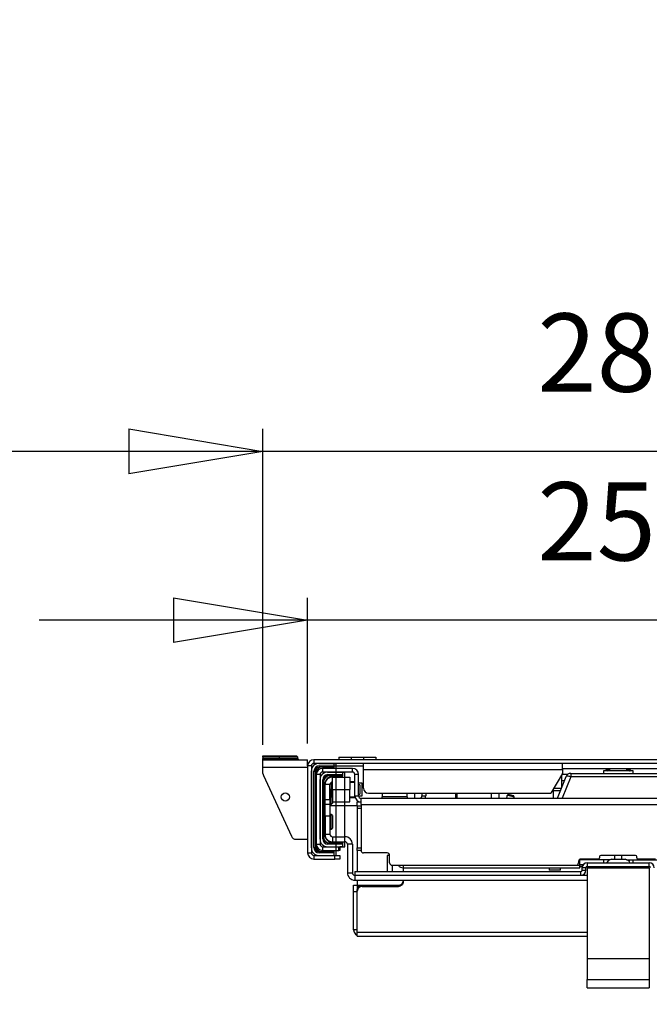
# Model space of a CAD drawing. Extents: x 0 to 2628, y 0 to 1845.
# Drawn here: x 405 to 659, y 271 to 668 of the extents above; entities that cross this region are included whole.
import ezdxf

# ---------------------------------------------------------------- set-up
doc = ezdxf.new("R2010")
doc.units = 0
doc.header["$MEASUREMENT"] = 0
doc.header["$PDSIZE"] = -1
doc.layers.get('0').update_dxf_attribs({"linetype": 'CONTINUOUS'})
doc.layers.get('DEFPOINTS').update_dxf_attribs({"linetype": 'CONTINUOUS'})
doc.styles.add('SLDTEXTSTYLE0', font='txt', dxfattribs={"width": 0.75})
doc.dimstyles.new('SLDDIMSTYLE0', dxfattribs={"dimtxt": 31.5, "dimasz": 54, "dimexe": 1, "dimexo": 0.0625, "dimgap": 7.875, "dimtad": 2, "dimdec": 0, "dimzin": 12, "dimdsep": 46, "dimtxsty": 'Standard', "dimblk1": 'NONE', "dimblk2": 'NONE', "dimsah": 1, "dimcen": 0.09, "dimclrd": 7, "dimclre": 7, "dimclrt": 7, "dimadec": 0, "dimazin": 0, "dimtfac": 1, "dimtdec": 4, "dimtofl": 0, "dimtmove": 0, "dimatfit": 0, "dimldrblk": 'NONE', "dimfxl": 0, "dimtolj": 1, "dimtzin": 12, "dimarcsym": 0})
doc.dimstyles.new('SLDDIMSTYLE2', dxfattribs={"dimtxt": 31.5, "dimasz": 54, "dimexe": 1, "dimexo": 0.0625, "dimgap": 7.875, "dimtad": 2, "dimzin": 12, "dimdsep": 46, "dimtxsty": 'Standard', "dimblk1": 'NONE', "dimblk2": 'NONE', "dimsah": 1, "dimcen": 0.09, "dimclrd": 7, "dimclre": 7, "dimclrt": 7, "dimadec": 0, "dimazin": 0, "dimtfac": 1, "dimtdec": 4, "dimtmove": 0, "dimatfit": 0, "dimldrblk": 'NONE', "dimfxl": 0, "dimtolj": 1, "dimtzin": 12, "dimarcsym": 0})

# ---------------------------------------------------------------- blocks, each defined once
blk = doc.blocks.new('*D4')
at = {"color": 7}
for p, q in [((748.9, 1469.34), (1035.39, 1682.69)), ((748.9, 1469.34), (786.84, 1508.81)), ((797.59, 1494.38), (786.84, 1508.81)), ((748.9, 1469.34), (792.21, 1501.59)), ((797.59, 1494.38), (748.9, 1469.34)), ((748.9, 1469.34), (743.85, 1465.58))]:
    blk.add_line(p, q, dxfattribs=at)
at = {"layer": 'DEFPOINTS', "color": 7}
for p in [(2.86, 5.62), (0, 0)]:
    blk.add_point(p, dxfattribs=at)
at = {"color": 7, "attachment_point": 1, "rotation": 36.675, "style": 'SLDTEXTSTYLE0'}
for s, insert, char_height in [('6,30', (931.77, 1674.6), 31.5), ('%%c', (879.96, 1633.08), 23.625)]:
    blk.add_mtext(s, dxfattribs=dict(at, insert=insert, char_height=char_height))
blk = doc.blocks.new('_NONE')
blk = doc.blocks.new('*D5')
at = {"color": 7}
for p, q in [((507.37, 844.13), (309.83, 699.6)), ((458.48, 819.51), (507.37, 844.13)), ((507.37, 844.13), (463.79, 812.24)), ((507.37, 844.13), (469.11, 804.98)), ((507.37, 844.13), (512.38, 847.79)), ((458.48, 819.51), (469.11, 804.98))]:
    blk.add_line(p, q, dxfattribs=at)
at = {"layer": 'DEFPOINTS', "color": 7}
for p in [(3.2, 5.31), (0, 0)]:
    blk.add_point(p, dxfattribs=at)
at = {"color": 7, "attachment_point": 1, "rotation": 36.1914, "style": 'SLDTEXTSTYLE0'}
for s, insert, char_height in [('6,20', (331.37, 783.8), 31.5), ('%%c', (279.27, 742.62), 23.625)]:
    blk.add_mtext(s, dxfattribs=dict(at, insert=insert, char_height=char_height))
blk = doc.blocks.new('*D13')
for p, q in [((449.37, 503), (503.37, 494)), ((449.37, 503), (449.37, 485)), ((503.37, 375.9), (503.37, 503)), ((789.37, 375.9), (789.37, 503)), ((789.37, 494), (843.37, 503)), ((843.37, 485), (843.37, 503)), ((503.37, 494), (395.37, 494)), ((503.37, 494), (449.37, 485)), ((503.37, 494), (449.37, 494)), ((789.37, 494), (503.37, 494)), ((789.37, 494), (897.37, 494)), ((843.37, 485), (789.37, 494)), ((789.37, 494), (843.37, 494))]:
    blk.add_line(p, q)
at = {"layer": 'DEFPOINTS'}
for p in [(503.37, 366.9), (789.37, 366.9)]:
    blk.add_point(p, dxfattribs=at)
at = {"insert": (613.85, 549.5), "char_height": 31.5, "attachment_point": 1, "style": 'SLDTEXTSTYLE0'}
blk.add_mtext('286', dxfattribs=at)
blk = doc.blocks.new('*D14')
for p, q in [((467.37, 435.08), (521.37, 426.08)), ((467.37, 435.08), (467.37, 417.08)), ((521.37, 376.4), (521.37, 435.08)), ((771.37, 376.4), (771.37, 435.08)), ((771.37, 426.08), (825.37, 435.08)), ((825.37, 417.08), (825.37, 435.08)), ((521.37, 426.08), (413.37, 426.08)), ((521.37, 426.08), (467.37, 417.08)), ((521.37, 426.08), (467.37, 426.08)), ((771.37, 426.08), (521.37, 426.08)), ((771.37, 426.08), (879.37, 426.08)), ((825.37, 417.08), (771.37, 426.08)), ((771.37, 426.08), (825.37, 426.08))]:
    blk.add_line(p, q)
at = {"layer": 'DEFPOINTS'}
for p in [(521.37, 367.4), (771.37, 367.4)]:
    blk.add_point(p, dxfattribs=at)
at = {"insert": (613.85, 481.58), "char_height": 31.5, "attachment_point": 1, "style": 'SLDTEXTSTYLE0'}
blk.add_mtext('250', dxfattribs=at)

msp = doc.modelspace()

# ---------------------------------------------------------------- linework, layer by layer
at = {"color": 7, "linetype": 'Continuous'}
for p, q in [((503.374, 371.398), (509.874, 371.398)), ((503.374, 370.898), (503.374, 371.398)), ((509.874, 370.898), (503.374, 370.898)), ((503.374, 370.898), (503.374, 370.398)), ((503.374, 370.398), (509.874, 370.398)), ((503.374, 369.898), (503.374, 370.398)), ((503.374, 366.898), (503.374, 369.898)), ((503.374, 369.898), (509.874, 369.898)), ((509.874, 371.398), (509.874, 370.898)), ((509.874, 371.398), (516.874, 371.398)), ((509.874, 370.898), (509.874, 370.398)), ((517.374, 370.898), (509.874, 370.898)), ((509.874, 369.898), (509.874, 370.398)), ((509.874, 370.398), (517.374, 370.398)), ((509.874, 369.898), (521.374, 369.898)), ((517.374, 370.398), (517.374, 370.898)), ((521.374, 367.398), (521.374, 369.898)), ((523.874, 369.898), (523.874, 368.398)), ((768.874, 369.898), (523.874, 369.898)), ((533.874, 370.898), (533.874, 369.898)), ((533.874, 370.898), (538.874, 370.898)), ((538.874, 370.898), (538.874, 369.898)), ((538.874, 370.898), (543.874, 370.898)), ((543.874, 370.898), (543.874, 369.898)), ((543.874, 370.898), (548.874, 370.898)), ((548.874, 370.898), (548.874, 369.898)), ((503.374, 366.898), (521.374, 366.898)), ((503.374, 364.338), (503.374, 366.898)), ((522.874, 367.398), (521.374, 367.398)), ((521.374, 367.398), (521.374, 332.398)), ((522.874, 367.398), (522.874, 332.398)), ((522.874, 334.398), (522.874, 365.398)), ((768.874, 368.398), (523.874, 368.398)), ((523.924, 334.498), (523.924, 365.298)), ((523.924, 365.298), (524.424, 365.298)), ((523.974, 368.398), (523.974, 367.72)), ((524.424, 365.298), (524.424, 334.498)), ((525.874, 368.398), (532.874, 368.398)), ((526.024, 367.398), (531.874, 367.398)), ((526.024, 367.398), (526.024, 366.898)), ((531.874, 366.898), (526.024, 366.898)), ((527.374, 366.398), (527.374, 364.898)), ((539.374, 366.398), (527.374, 366.398)), ((539.374, 364.898), (527.374, 364.898)), ((531.874, 366.648), (528.874, 366.648)), ((529.374, 364.898), (536.374, 364.898)), ((531.874, 368.398), (531.874, 367.398)), ((531.874, 367.398), (531.874, 366.898)), ((531.874, 367.398), (543.874, 367.398)), ((531.874, 366.898), (531.874, 366.648)), ((532.874, 331.398), (532.874, 368.398)), ((535.374, 364.898), (535.374, 363.898)), ((536.374, 334.898), (536.374, 364.898)), ((539.374, 364.898), (539.374, 366.398)), ((543.874, 365.898), (543.874, 368.398)), ((543.874, 365.898), (623.874, 365.898)), ((543.874, 358.398), (543.874, 365.898)), ((623.874, 365.898), (623.874, 368.398)), ((623.874, 366.398), (668.874, 366.398)), ((623.874, 365.898), (623.874, 364.398)), ((652.374, 365.398), (640.374, 365.398)), ((640.374, 365.398), (640.374, 364.398)), ((641.374, 365.398), (641.374, 365.548)), ((641.39, 365.543), (641.374, 365.548)), ((641.435, 365.526), (641.39, 365.543)), ((641.509, 365.498), (641.435, 365.526)), ((641.609, 365.461), (641.509, 365.498)), ((641.73, 365.415), (641.609, 365.461)), ((641.774, 365.398), (641.73, 365.415)), ((641.88, 366.033), (641.874, 366.048)), ((641.874, 366.048), (642.874, 366.048)), ((641.897, 365.988), (641.88, 366.033)), ((641.925, 365.914), (641.897, 365.988)), ((641.962, 365.814), (641.925, 365.914)), ((642.008, 365.693), (641.962, 365.814)), ((642.06, 365.555), (642.008, 365.693)), ((642.116, 365.405), (642.06, 365.555)), ((642.174, 365.248), (642.116, 365.405)), ((642.874, 366.398), (642.874, 365.398)), ((649.874, 365.398), (649.874, 366.398)), ((649.874, 366.048), (650.799, 366.048)), ((650.499, 365.248), (650.551, 365.387)), ((650.551, 365.387), (650.601, 365.522)), ((650.601, 365.522), (650.649, 365.648)), ((650.649, 365.648), (650.692, 365.763)), ((650.692, 365.763), (650.729, 365.861)), ((650.729, 365.861), (650.759, 365.941)), ((650.759, 365.941), (650.781, 366)), ((650.781, 366), (650.794, 366.036)), ((650.794, 366.036), (650.799, 366.048)), ((650.899, 365.398), (651.013, 365.441)), ((651.013, 365.441), (651.112, 365.478)), ((651.112, 365.478), (651.192, 365.508)), ((651.192, 365.508), (651.251, 365.53)), ((651.251, 365.53), (651.287, 365.544)), ((651.287, 365.544), (651.299, 365.548)), ((651.299, 365.548), (651.299, 365.398)), ((652.374, 364.398), (652.374, 365.398)), ((503.558, 363.5), (514.838, 339.06)), ((526.374, 363.898), (524.874, 363.898)), ((524.874, 363.898), (524.874, 335.898)), ((526.374, 363.898), (526.374, 335.898)), ((526.374, 337.898), (526.374, 361.898)), ((527.424, 337.998), (527.424, 361.798)), ((527.424, 361.798), (527.924, 361.798)), ((527.924, 361.798), (527.924, 337.998)), ((529.524, 363.898), (535.374, 363.898)), ((529.524, 363.898), (529.524, 363.398)), ((535.374, 363.398), (529.524, 363.398)), ((530.885, 360.77), (530.885, 354.898)), ((531.374, 363.148), (535.374, 363.148)), ((531.374, 362.898), (538.374, 362.898)), ((531.374, 357.898), (531.374, 362.898)), ((535.374, 363.898), (535.374, 363.398)), ((535.374, 363.148), (535.374, 363.398)), ((538.374, 362.898), (538.374, 357.898)), ((540.374, 361.048), (538.374, 361.048)), ((538.374, 360.898), (540.374, 360.898)), ((541.874, 363.898), (540.374, 363.898)), ((540.374, 355.398), (540.374, 363.898)), ((541.874, 355.398), (541.874, 363.898)), ((623.874, 364.398), (619.256, 356.398)), ((621.874, 354.398), (625.371, 363.141)), ((623.524, 363.792), (623.524, 358.523)), ((623.524, 361.548), (624.734, 361.548)), ((625.906, 363.898), (623.586, 363.898)), ((627.228, 362.973), (623.799, 354.398)), ((625.439, 363.22), (625.371, 363.141)), ((625.566, 363.27), (625.439, 363.22)), ((625.748, 363.292), (625.566, 363.27)), ((625.98, 363.284), (625.748, 363.292)), ((626.254, 363.246), (625.98, 363.284)), ((626.56, 363.18), (626.254, 363.246)), ((626.889, 363.088), (626.56, 363.18)), ((627.228, 362.973), (626.889, 363.088)), ((627.228, 364.398), (627.228, 362.973)), ((627.228, 364.398), (665.52, 364.398)), ((665.52, 362.973), (627.228, 362.973)), ((528.374, 359.898), (528.374, 360.148)), ((530.374, 359.898), (528.374, 359.898)), ((528.374, 353.898), (528.374, 359.898)), ((530.374, 353.898), (530.374, 359.898)), ((530.874, 357.898), (530.374, 357.898)), ((530.885, 357.888), (530.874, 357.898)), ((530.874, 351.898), (530.874, 357.898)), ((531.374, 357.898), (538.374, 357.898)), ((531.374, 357.898), (531.374, 352.898)), ((538.374, 352.898), (538.374, 357.898)), ((543.374, 360.398), (541.874, 360.398)), ((542.374, 359.748), (541.874, 359.748)), ((542.374, 359.748), (542.374, 356.048)), ((543.374, 355.398), (543.374, 360.398)), ((619.92, 357.548), (623.134, 357.548)), ((620.374, 354.398), (620.374, 357.548)), ((620.468, 358.498), (623.514, 358.498)), ((528.374, 353.898), (530.374, 353.898)), ((528.374, 351.982), (528.374, 353.898)), ((530.374, 353.898), (530.374, 351.982)), ((530.885, 354.898), (531.374, 354.898)), ((531.374, 352.898), (538.374, 352.898)), ((531.374, 352.898), (531.374, 352.398)), ((538.374, 354.898), (540.374, 354.898)), ((538.374, 354.748), (540.459, 354.748)), ((540.374, 355.398), (541.874, 355.398)), ((540.374, 354.898), (540.374, 355.398)), ((541.374, 351.398), (541.374, 352.898)), ((541.374, 352.898), (542.874, 352.898)), ((541.874, 356.048), (542.374, 356.048)), ((541.874, 355.398), (543.374, 355.398)), ((542.874, 354.398), (749.874, 354.398)), ((542.874, 354.398), (542.874, 354.19)), ((542.874, 351.898), (542.874, 354.19)), ((545.874, 356.398), (619.256, 356.398)), ((551.374, 356.398), (551.374, 354.955)), ((561.374, 354.955), (551.374, 354.955)), ((551.374, 354.398), (551.374, 354.955)), ((561.374, 354.955), (561.374, 356.398)), ((561.374, 354.955), (561.374, 354.398)), ((564.374, 356.398), (564.374, 354.398)), ((567.374, 356.398), (567.374, 355.398)), ((567.374, 355.398), (568.874, 355.398)), ((568.874, 356.398), (568.874, 355.398)), ((580.974, 354.398), (580.974, 356.398)), ((581.474, 356.398), (581.474, 354.398)), ((595.374, 354.398), (595.374, 356.398)), ((598.374, 356.398), (598.374, 354.398)), ((601.64, 355.561), (601.35, 354.398)), ((602.246, 355.925), (601.64, 355.561)), ((601.714, 355.542), (601.64, 355.561)), ((601.995, 355.472), (601.714, 355.542)), ((602.444, 355.361), (601.995, 355.472)), ((602.246, 355.925), (602.296, 355.913)), ((602.296, 355.913), (602.483, 355.866)), ((602.992, 355.224), (602.444, 355.361)), ((602.483, 355.866), (602.782, 355.792)), ((602.782, 355.792), (603.147, 355.701)), ((603.555, 355.084), (602.992, 355.224)), ((603.147, 355.701), (603.523, 355.607)), ((603.523, 355.607), (603.852, 355.525)), ((604.049, 354.961), (603.555, 355.084)), ((603.852, 355.525), (604.084, 355.467)), ((604.397, 354.874), (604.049, 354.961)), ((604.084, 355.467), (604.184, 355.442)), ((604.184, 355.442), (604.186, 355.441)), ((604.551, 354.835), (604.186, 355.441)), ((604.547, 354.836), (604.397, 354.874)), ((604.442, 354.398), (604.551, 354.835)), ((604.551, 354.835), (604.547, 354.836)), ((528.374, 351.982), (530.374, 351.982)), ((528.374, 347.19), (528.374, 351.982)), ((530.374, 351.982), (530.374, 347.19)), ((530.374, 351.898), (530.874, 351.898)), ((541.374, 351.398), (530.374, 351.398)), ((530.874, 351.898), (531.374, 352.398)), ((541.374, 351.398), (542.874, 351.398)), ((541.374, 351.398), (541.374, 350.398)), ((541.374, 350.398), (541.374, 334.398)), ((541.374, 350.398), (542.874, 350.398)), ((542.874, 351.898), (749.874, 351.898)), ((542.874, 351.898), (542.874, 333.398)), ((530.374, 347.19), (528.374, 347.19)), ((528.374, 347.19), (528.374, 339.898)), ((530.874, 347.898), (530.374, 347.898)), ((530.374, 347.19), (530.374, 339.898)), ((531.374, 347.398), (530.874, 347.898)), ((530.874, 341.898), (530.874, 347.898)), ((531.374, 347.398), (531.374, 342.398)), ((530.374, 341.898), (530.874, 341.898)), ((530.874, 341.898), (531.374, 342.398)), ((516.654, 337.898), (521.374, 337.898)), ((527.424, 337.998), (527.924, 337.998)), ((528.374, 339.898), (530.374, 339.898)), ((528.374, 339.648), (528.374, 339.898)), ((531.374, 338.898), (531.374, 336.898)), ((531.374, 338.898), (536.374, 338.898)), ((531.374, 336.898), (536.374, 336.898)), ((536.374, 336.898), (536.374, 338.898)), ((523.924, 334.498), (524.424, 334.498)), ((524.874, 335.898), (526.374, 335.898)), ((526.024, 332.398), (526.024, 332.898)), ((526.024, 332.898), (531.874, 332.898)), ((527.374, 334.898), (527.374, 333.398)), ((527.374, 334.898), (533.874, 334.898)), ((527.374, 333.398), (533.874, 333.398)), ((528.874, 333.148), (531.874, 333.148)), ((529.374, 334.898), (536.374, 334.898)), ((529.524, 335.898), (529.524, 336.398)), ((529.524, 336.398), (535.374, 336.398)), ((535.374, 335.898), (529.524, 335.898)), ((535.374, 336.648), (531.374, 336.648)), ((531.874, 333.148), (531.874, 332.898)), ((531.874, 332.898), (531.874, 332.398)), ((533.874, 333.398), (533.874, 334.898)), ((533.874, 334.898), (534.374, 334.898)), ((534.374, 333.398), (533.874, 333.398)), ((534.374, 334.898), (534.374, 333.398)), ((535.374, 334.898), (534.374, 334.898)), ((535.374, 336.398), (535.374, 336.648)), ((535.374, 336.398), (535.374, 335.898)), ((535.374, 335.898), (535.374, 334.898)), ((539.374, 335.898), (537.374, 335.898)), ((537.374, 335.898), (537.374, 324.398)), ((539.374, 335.898), (539.374, 324.398)), ((541.374, 333.398), (541.374, 334.398)), ((541.374, 334.398), (542.874, 334.398)), ((542.874, 333.398), (541.374, 333.398)), ((541.374, 333.398), (541.374, 324.898)), ((521.374, 332.398), (522.874, 332.398)), ((523.874, 331.398), (523.874, 329.898)), ((523.874, 331.398), (532.374, 331.398)), ((523.874, 329.898), (532.374, 329.898)), ((525.874, 331.398), (532.874, 331.398)), ((531.874, 332.398), (526.024, 332.398)), ((531.874, 332.398), (531.874, 331.398)), ((532.374, 329.898), (532.374, 331.398)), ((532.374, 331.398), (534.374, 331.398)), ((534.374, 329.898), (532.374, 329.898)), ((534.374, 331.398), (534.374, 329.898)), ((553.374, 332.398), (543.874, 332.398)), ((554.374, 331.398), (553.374, 331.398)), ((553.374, 331.398), (553.374, 324.898)), ((554.374, 328.398), (554.374, 331.398)), ((630.874, 327.398), (630.874, 329.764)), ((643.106, 329.648), (630.874, 329.648)), ((638.374, 329.898), (631.374, 329.898)), ((638.874, 330.898), (638.874, 330.398)), ((653.374, 331.398), (639.374, 331.398)), ((640.374, 329.648), (640.374, 328.398)), ((642.423, 329.319), (641.605, 328.433)), ((643.624, 329.898), (642.423, 329.319)), ((643.626, 329.898), (649.124, 329.898)), ((644.874, 331.398), (644.874, 329.898)), ((647.874, 329.898), (647.874, 331.398)), ((650.088, 329.459), (649.124, 329.898)), ((649.673, 329.648), (661.874, 329.648)), ((650.861, 328.867), (650.088, 329.459)), ((652.374, 328.398), (652.374, 329.648)), ((653.874, 330.398), (653.874, 330.898)), ((661.374, 329.898), (654.374, 329.898)), ((555.374, 327.398), (629.374, 327.398)), ((555.374, 327.398), (555.374, 324.898)), ((559.874, 327.398), (559.874, 326.398)), ((559.874, 326.398), (630.874, 326.398)), ((559.874, 326.398), (559.874, 324.898)), ((618.624, 326.398), (618.624, 325.398)), ((618.941, 325.398), (618.624, 325.398)), ((623.124, 325.398), (618.941, 325.398)), ((623.124, 325.398), (623.124, 326.398)), ((629.374, 327.398), (630.874, 327.398)), ((629.374, 327.398), (630.874, 327.398)), ((630.374, 328.898), (630.374, 328.398)), ((632.235, 327.544), (630.874, 327.544)), ((630.874, 326.398), (630.874, 327.398)), ((631.95, 326.944), (630.874, 326.944)), ((630.874, 326.886), (631.935, 326.886)), ((633.374, 326.398), (631.874, 326.398)), ((631.874, 325.398), (631.874, 326.398)), ((631.874, 325.398), (633.374, 325.398)), ((633.374, 325.398), (633.374, 326.398)), ((633.762, 326.886), (641.2, 326.886)), ((633.874, 328.398), (633.874, 326.898)), ((633.874, 328.398), (658.874, 328.398)), ((633.874, 326.898), (658.874, 326.898)), ((633.874, 326.398), (633.874, 289.885)), ((633.874, 326.398), (658.874, 326.398)), ((641.202, 326.898), (641.124, 326.398)), ((641.605, 328.433), (641.593, 328.398)), ((651.084, 328.398), (650.861, 328.867)), ((651.624, 326.398), (651.538, 326.898)), ((651.541, 326.886), (658.987, 326.886)), ((658.874, 326.898), (658.874, 328.398)), ((658.874, 326.398), (658.874, 289.885)), ((537.374, 324.398), (539.374, 324.398)), ((540.374, 324.898), (540.374, 323.398)), ((540.374, 324.898), (631.374, 324.898)), ((540.374, 323.398), (540.374, 321.398)), ((540.374, 323.398), (633.874, 323.398)), ((540.374, 321.398), (633.874, 321.398)), ((541.374, 321.398), (541.374, 319.412)), ((559.836, 320.924), (559.874, 321.291)), ((559.874, 321.398), (559.874, 320.778)), ((631.374, 323.398), (631.374, 324.898)), ((539.874, 319.412), (541.374, 319.412)), ((539.874, 316.727), (539.874, 319.412)), ((541.374, 319.412), (541.374, 317.532)), ((541.374, 319.339), (542.825, 319.339)), ((541.374, 318.997), (542.122, 318.997)), ((541.374, 317.532), (541.413, 317.899)), ((541.374, 317.019), (541.374, 317.532)), ((541.413, 317.386), (541.374, 317.019)), ((541.413, 317.899), (541.527, 318.251)), ((541.527, 317.738), (541.413, 317.386)), ((541.527, 318.251), (541.711, 318.576)), ((541.711, 318.063), (541.527, 317.738)), ((541.711, 318.576), (541.96, 318.861)), ((541.96, 318.348), (541.711, 318.063)), ((541.96, 318.861), (542.263, 319.095)), ((542.263, 318.582), (541.96, 318.348)), ((542.263, 319.095), (542.609, 319.268)), ((542.609, 318.755), (542.263, 318.582)), ((542.609, 319.268), (542.984, 319.375)), ((542.984, 318.862), (542.609, 318.755)), ((542.984, 319.375), (543.374, 319.412)), ((543.374, 318.898), (542.984, 318.862)), ((543.374, 319.412), (543.374, 318.898)), ((543.374, 319.412), (557.874, 319.412)), ((543.374, 318.898), (557.874, 318.898)), ((557.874, 319.412), (558.265, 319.448)), ((557.874, 318.898), (557.874, 319.412)), ((558.265, 318.935), (557.874, 318.898)), ((558.265, 319.448), (558.64, 319.555)), ((558.64, 319.042), (558.265, 318.935)), ((558.64, 319.555), (558.986, 319.728)), ((558.986, 319.215), (558.64, 319.042)), ((558.986, 319.728), (559.289, 319.962)), ((559.289, 319.449), (558.986, 319.215)), ((559.289, 319.962), (559.537, 320.247)), ((559.537, 319.734), (559.289, 319.449)), ((559.537, 320.247), (559.722, 320.572)), ((559.722, 320.059), (559.537, 319.734)), ((559.722, 320.572), (559.836, 320.924)), ((559.836, 320.411), (559.722, 320.059)), ((559.874, 320.778), (559.836, 320.411)), ((541.374, 316.727), (539.874, 316.727)), ((539.874, 301.398), (539.874, 316.727)), ((541.374, 300.543), (541.374, 317.019)), ((541.374, 301.398), (539.874, 301.398)), ((539.874, 301.398), (540.065, 300.442)), ((540.065, 300.442), (540.607, 299.631)), ((540.607, 299.631), (541.374, 299.118)), ((541.374, 298.898), (541.374, 300.543)), ((541.374, 300.543), (633.874, 300.543)), ((541.374, 298.898), (633.874, 298.898)), ((541.374, 298.898), (542.524, 298.898)), ((542.374, 298.898), (542.524, 298.898)), ((633.874, 289.885), (633.874, 281.398)), ((633.874, 289.885), (658.874, 289.885)), ((658.874, 289.885), (658.874, 281.398)), ((633.874, 278.132), (633.874, 281.398)), ((633.874, 281.398), (658.874, 281.398)), ((658.874, 281.398), (658.874, 278.132)), ((633.874, 278.132), (658.874, 278.132))]:
    msp.add_line(p, q, dxfattribs=at)
msp.add_circle((512.374, 354.898), 1.65, dxfattribs=at)
for centre, radius, start, end in [((516.874, 370.898), 0.5, 0, 90), ((517.874, 370.398), 0.5, 180, 270), ((523.874, 367.398), 2.5, 90, 180), ((525.874, 365.398), 3, 90, 180), ((523.874, 367.398), 1, 90, 180), ((525.874, 365.398), 3, 90, 180), ((526.024, 365.298), 2.1, 90, 180), ((526.024, 365.298), 1.6, 90, 180), ((528.874, 362.598), 5, 120.68342, 152.87325), ((528.874, 362.598), 5.5, 133.01389, 140.08243), ((527.374, 363.898), 2.5, 90, 180), ((529.374, 361.898), 3, 90, 180), ((527.374, 363.898), 1, 90, 180), ((529.374, 361.898), 3, 90, 180), ((528.874, 362.648), 4, 90, 110.36413), ((539.374, 363.898), 2.5, 0, 90), ((539.374, 363.898), 1, 0, 90), ((641.874, 365.548), 0.5, 89.99998, 179.98345), ((650.799, 365.548), 0.5, 360, 90), ((505.374, 364.338), 2, 180, 204.77514), ((529.524, 361.798), 2.1, 90, 180), ((529.524, 361.798), 1.6, 90, 180), ((531.874, 359.598), 4.5, 122.41637, 151.37545), ((531.374, 360.148), 3, 90, 180), ((531.374, 359.898), 3, 90, 180), ((531.374, 359.898), 1, 90, 180), ((627.228, 362.398), 2, 90, 158.19859), ((545.874, 358.398), 2, 180, 270), ((542.874, 355.398), 2.5, 180, 270), ((542.874, 355.398), 1, 180, 270), ((566.374, 355.398), 1, 270, 0), ((566.374, 355.398), 2.5, 336.42182, 0), ((516.654, 339.898), 2, 204.77514, 270), ((529.374, 337.898), 3, 180, 270), ((529.374, 337.898), 3, 180, 270), ((529.524, 337.998), 2.1, 180, 270), ((531.874, 340.198), 4.5, 208.62455, 237.58363), ((529.524, 337.998), 1.6, 180, 270), ((531.374, 339.898), 3, 180, 270), ((531.374, 339.648), 3, 180, 270), ((531.374, 339.898), 1, 180, 270), ((536.374, 335.898), 3, 0, 90), ((536.374, 335.898), 1, 0, 90), ((525.874, 334.398), 3, 180, 270), ((525.874, 334.398), 3, 180, 270), ((526.024, 334.498), 2.1, 180, 270), ((528.874, 337.198), 5, 207.12675, 239.31658), ((526.024, 334.498), 1.6, 180, 270), ((528.874, 337.198), 5.5, 219.91757, 226.98611), ((527.374, 335.898), 2.5, 180, 270), ((527.374, 335.898), 1, 180, 270), ((528.874, 337.148), 4, 249.63587, 270), ((543.874, 333.398), 1, 180, 270), ((523.874, 332.398), 2.5, 180, 270), ((523.874, 332.398), 1, 180, 270), ((553.374, 331.398), 1, 0, 90), ((631.374, 328.898), 1, 90, 180), ((638.374, 330.398), 0.5, 270, 0), ((639.374, 330.898), 0.5, 90, 180), ((653.374, 330.898), 0.5, 0, 90), ((654.374, 330.398), 0.5, 180, 270), ((555.374, 328.398), 1, 180, 270), ((559.874, 328.898), 2.5, 216.8699, 270), ((629.374, 328.398), 1, 270, 0), ((631.374, 325.398), 0.5, 270, 0), ((631.374, 325.398), 2, 270, 0), ((633.874, 326.398), 2, 90, 180), ((633.874, 326.398), 0.5, 90, 180), ((658.874, 326.398), 2, 0, 90), ((658.874, 326.398), 0.5, 0, 90), ((540.374, 324.398), 3, 180, 270), ((540.374, 324.398), 1, 180, 270)]:
    msp.add_arc(centre, radius, start, end, dxfattribs=at)

# ---------------------------------------------------------------- dimensions: what is measured, and where the dimension line sits
for p1, picture, middle in [((2.856, 5.615), '*D4', (974.095, 1637.044)), ((3.2, 5.31), '*D5', (370.948, 744.313))]:
    dim = msp.add_diameter_dim_2p(p1=p1, p2=(0, 0), dimstyle='SLDDIMSTYLE2')
    dim.commit()
    dim.dimension.update_dxf_attribs({"geometry": picture, "text_midpoint": middle, "dimtype": 163})
for base, p1, p2, picture, middle in [((789.374, 493.996), (503.374, 366.898), (789.374, 366.898), '*D13', (648.761, 493.996)), ((771.374, 426.081), (521.374, 367.398), (771.374, 367.398), '*D14', (648.761, 426.081))]:
    dim = msp.add_linear_dim(base=base, p1=p1, p2=p2, dimstyle='SLDDIMSTYLE0')
    dim.commit()
    dim.dimension.update_dxf_attribs({"geometry": picture, "text_midpoint": middle, "dimtype": 160})

doc.saveas('drawing.dxf')
